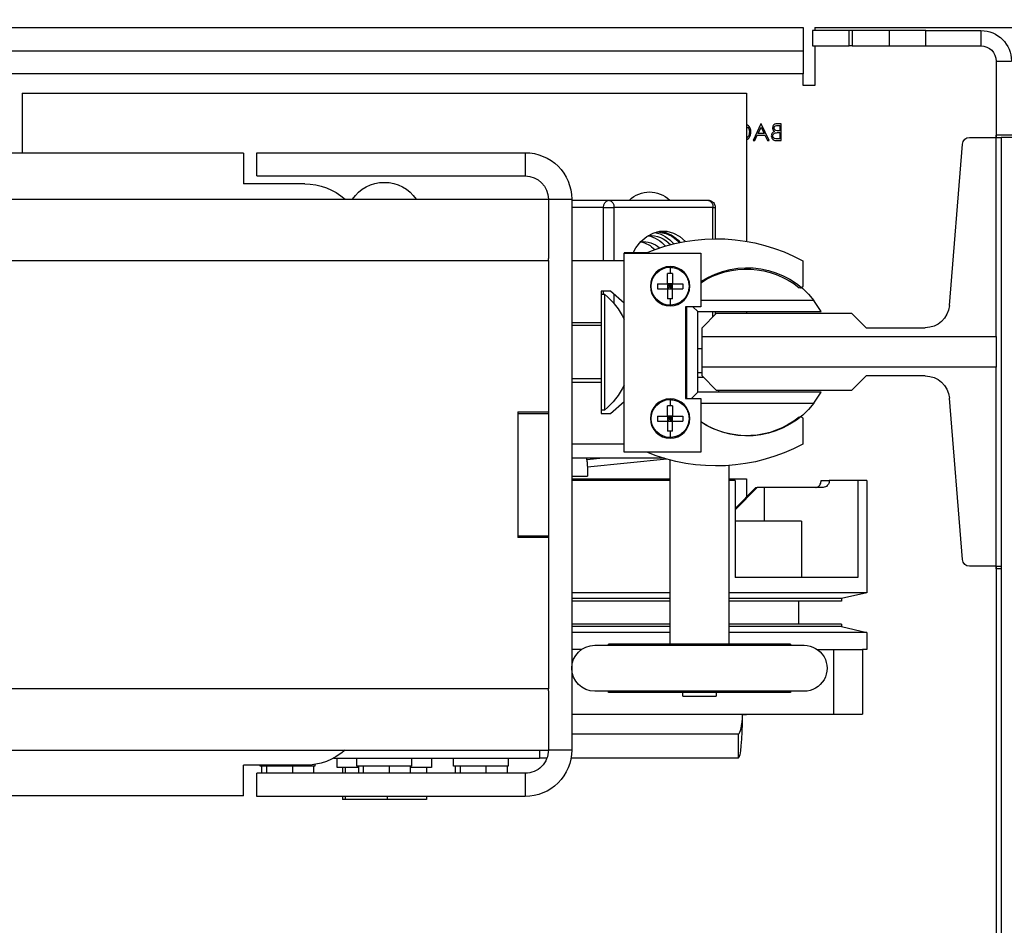
# Model space of a CAD drawing. Units: inches. Extents: x -1 to 417, y 4 to 299.
# Drawn here: x 242 to 250, y 225 to 232 of the extents above; entities that cross this region are included whole.
import ezdxf

# ---------------------------------------------------------------- set-up
doc = ezdxf.new("R2010")
doc.units = ezdxf.units.IN
doc.header["$MEASUREMENT"] = 0
doc.layers.add('DIM', color=3, linetype='Continuous')
doc.styles.add('PLAN_STYLE', font='txt.shx', dxfattribs={"height": 1.5})
doc.dimstyles.new('METRIC_PL', dxfattribs={"dimtxt": 1.5, "dimasz": 3, "dimexe": 1.5, "dimexo": 1, "dimgap": 1, "dimtad": 0, "dimtih": 1, "dimtoh": 1, "dimdec": 4, "dimzin": 0, "dimdsep": 46, "dimlunit": 5, "dimtxsty": 'PLAN_STYLE', "dimcen": 0.09, "dimadec": 0, "dimazin": 0, "dimtfac": 1, "dimtdec": 4, "dimtofl": 0, "dimtmove": 0, "dimatfit": 3, "dimfxl": 0, "dimfrac": 2, "dimtolj": 1, "dimtzin": 0, "dimarcsym": 0})

# ---------------------------------------------------------------- blocks, each defined once
blk = doc.blocks.new('*D33')
at = {"layer": 'DEFPOINTS', "color": 0, "linetype": 'ByBlock'}
for p in [(249.7165037502883, 229.2727282009906), (249.7165037502856, 219.022728393692), (274.0646104710331, 219.022728393692)]:
    blk.add_point(p, dxfattribs=at)
at = {"layer": 'DIM', "color": 0, "linetype": 'ByBlock', "lineweight": -2}
for p, q in [((274.0646104710331, 229.2727282009906), (274.0646104710331, 243.3143071825679)), ((274.0646104710331, 243.3143071825679), (277.0646104710331, 243.3143071825679)), ((250.7165037502883, 229.2727282009906), (275.5646104710331, 229.2727282009906)), ((274.0646104710331, 222.022728393692), (274.0646104710331, 226.2727282009906)), ((250.7165037502856, 219.022728393692), (275.5646104710331, 219.022728393692))]:
    blk.add_line(p, q, dxfattribs=at)
at = {"layer": 'DIM', "color": 0, "linetype": 'ByBlock'}
for points in [[(273.5646104710331, 226.2727282009906), (274.5646104710331, 226.2727282009906), (274.0646104710331, 229.2727282009906)], [(273.5646104710331, 222.022728393692), (274.5646104710331, 222.022728393692), (274.0646104710331, 219.022728393692)]]:
    blk.add_solid(points, dxfattribs=at)
at = {"layer": 'DIM', "color": 0, "linetype": 'ByBlock', "insert": (280.0646114222378, 243.3143071825679), "char_height": 1.5, "attachment_point": 5, "rotation": 89.95437383553924, "style": 'PLAN_STYLE'}
blk.add_mtext("\\A1;10 1/4'' [260mm] \\PDBG", dxfattribs=at)
blk = doc.blocks.new('A$C2C1D06E5')
at = {"color": 7, "linetype": 'Continuous', "lineweight": 25}
for p, q in [((0.2667500072681221, 3.156777161238381), (0.1782500072681223, 3.156777161238381)), ((0.1989500072681238, 3.155527161238378), (0.1989500072681238, 3.149277161238381)), ((0.2214500072681211, 3.155527161238378), (0.1989500072681238, 3.155527161238378)), ((0.2214500072681211, 3.149277161238381), (0.2214500072681211, 3.155527161238378)), ((0.2214500072681211, 3.155527161238378), (0.2364500072681217, 3.155527161238378)), ((0.2364500072681217, 3.155527161238378), (0.2364500072681217, 3.149277161238381)), ((0.2364500072681217, 3.155527161238378), (0.2514500072681223, 3.155527161238378)), ((0.2514500072681223, 3.155527161238378), (0.2514500072681223, 3.149277161238381)), ((0.2514500072681223, 3.155527161238378), (0.2527000072681211, 3.155527161238378)), ((0.2527000072681211, 3.149277161238381), (0.2527000072681211, 3.155527161238378)), ((0.2527000072681211, 3.155527161238378), (0.2677000072681217, 3.155527161238378)), ((0.2667500072681221, 3.156777161238381), (0.2667500072681221, 3.155527161238378)), ((0.2677000072681217, 3.155527161238378), (0.2677000072681217, 3.149277161238381)), ((0.2715000072681235, 3.156777161238381), (0.2715000072681235, 3.147277161238378)), ((1.165625007268122, 3.156777161238381), (0.2715000072681235, 3.156777161238381)), ((0.2214500072681211, 3.149277161238381), (0.1989500072681238, 3.149277161238381)), ((0.2364500072681217, 3.149277161238381), (0.2214500072681211, 3.149277161238381)), ((0.2514500072681223, 3.149277161238381), (0.2364500072681217, 3.149277161238381)), ((0.2514500072681223, 3.149277161238381), (0.2527000072681211, 3.149277161238381)), ((0.2677000072681217, 3.149277161238381), (0.2527000072681211, 3.149277161238381)), ((0.2667500072681221, 3.149277161238381), (0.2667500072681221, 3.133027161238378)), ((1.165625007268122, 3.147277161238378), (0.2715000072681235, 3.147277161238378)), ((0.2715000072681235, 3.147277161238378), (0.2715000072681235, 3.137777161238379)), ((0.1927000072681224, 3.143027161238379), (0.186450007268121, 3.143027161238379)), ((0.1927000072681224, 3.143027161238379), (0.1927000072681224, 3.111875586435261)), ((0.2715000072681235, 3.137777161238379), (2.078500007268122, 3.137777161238379)), ((0.2715000072681235, 3.133027161238378), (0.2715000072681235, 3.137777161238379)), ((0.2667500072681221, 3.133027161238378), (0.2715000072681235, 3.133027161238378)), ((0.5902822907326879, 3.129922830529718), (0.2946822907326876, 3.129922830529718)), ((0.2946822907326876, 3.129922830529718), (0.2946822907326876, 3.06942741772831)), ((0.5902822907326879, 3.129922830529718), (0.5902822907326879, 3.105363955833816)), ((0.2804464155691448, 3.117432941651678), (0.2817906923963243, 3.117432941651678)), ((0.2804464155691448, 3.110543177872152), (0.2804464155691448, 3.117432941651678)), ((0.2810647277032068, 3.116726299212754), (0.2810647277032068, 3.114518041591111)), ((0.2819038655994319, 3.116726299212754), (0.2810647277032068, 3.116726299212754)), ((0.2853929126416297, 3.110543177872152), (0.2886611339216607, 3.117432941651678)), ((0.2886983982690268, 3.116090044985516), (0.2874507327127986, 3.113458077932723)), ((0.2886611339216607, 3.117432941651678), (0.2887494642265267, 3.117432941651678)), ((0.2899129399609279, 3.113458077932723), (0.2886983982690268, 3.116090044985516)), ((0.2887494642265267, 3.117432941651678), (0.2919293552016917, 3.110543177872152)), ((0.1717027631737302, 3.111875586435293), (0.1907027631737321, 3.111875586435286)), ((0.1744000072682077, 3.112810625805363), (0.1926500072682096, 3.112810625805363)), ((0.1907027631737215, 3.111875586435293), (0.1907027631737215, 2.936678736041589)), ((0.1926500072682096, 3.111875586435293), (0.1907027631737215, 3.111875586435293)), ((0.1926500072682096, 3.111875586435279), (0.1926500072682096, 3.112810625805363)), ((0.203530725278366, 3.111875586435293), (0.1926500072682096, 3.111875586435293)), ((0.1926500072682096, 3.030546846277812), (0.1926500072682096, 3.111875586435293)), ((0.2810647277032068, 3.114518041591111), (0.2814801561682785, 3.114518041591111)), ((0.2810647277032068, 3.113811399152183), (0.2810647277032068, 3.111249820311077)), ((0.2814746355242264, 3.113811399152183), (0.2810647277032068, 3.113811399152183)), ((0.2810647277032068, 3.111249820311077), (0.2819452704298406, 3.111249820311077)), ((0.2871153535865112, 3.112751435493795), (0.2860678113772437, 3.110543177872152)), ((0.2902386579601206, 3.112751435493795), (0.2871153535865112, 3.112751435493795)), ((0.2874507327127986, 3.113458077932723), (0.2899129399609279, 3.113458077932723)), ((0.2912572167881038, 3.110543177872152), (0.2902386579601206, 3.112751435493795)), ((0.2946822907326876, 3.110807543670628), (0.2936863001719132, 3.11157139782723)), ((0.2118201742089703, 3.043167435701211), (0.2064738390757448, 3.109161260001972)), ((0.2823096329374088, 3.110543177872152), (0.2804464155691448, 3.110543177872152)), ((0.2860678113772437, 3.110543177872152), (0.2853929126416297, 3.110543177872152)), ((0.2919293552016917, 3.110543177872152), (0.2912572167881038, 3.110543177872152)), ((0.3850000072681716, 3.105613955833846), (0.3850000072681716, 3.096113955833847)), ((0.4945000072681722, 3.105613955833846), (0.3850000072681716, 3.105613955833846)), ((0.4945000072681722, 3.096113955833847), (0.4945000072681722, 3.105613955833846)), ((0.5000000072681701, 3.105363955833848), (0.5000000072681701, 3.092863955833845)), ((0.5000000072681701, 3.105363955833848), (1.850000007268171, 3.105363955833848)), ((0.4945000072681722, 3.096113955833847), (0.3850000072681716, 3.096113955833847)), ((0.4750000072681715, 3.092863955833845), (0.5000000072681701, 3.092863955833845)), ((0.3074118459049231, 3.083269287222631), (0.3074118459049231, 3.070451611669927)), ((0.3083745052248617, 3.083269287222631), (0.3488021714797362, 3.083269287222631)), ((0.3507922680653124, 3.086222043128146), (0.3103646018104342, 3.086222043128146)), ((0.3529736169639541, 3.083269287222631), (0.3488021714797362, 3.083269287222631)), ((0.3660000072681697, 3.086222043128146), (0.3507922680653124, 3.086222043128146)), ((0.3755000072681725, 3.086613955833844), (0.3660000072681697, 3.086613955833844)), ((0.3660000072681697, 3.086613955833844), (0.3660000072681697, 2.861613955833842)), ((1.974500007268173, 3.086613955833844), (0.3755000072681725, 3.086613955833844)), ((0.3755000072681725, 3.086613955833844), (0.3755000072681725, 3.062431948595609)), ((0.3445750072681726, 3.064576455833848), (0.3133250072681726, 3.064576455833848)), ((0.3133250072681726, 3.064576455833848), (0.3133250072681726, 3.042701455833846)), ((0.335349900025431, 3.064776455833847), (0.344575007268169, 3.064776455833847)), ((0.344575007268169, 3.064776455833847), (0.344575007268169, 3.064576455833848)), ((0.344575007268169, 2.983326455833847), (0.3445750072681726, 3.064576455833848)), ((0.2717000072681621, 3.061501455833877), (0.2717000072681728, 3.051123754868097)), ((0.3660000072681697, 3.061551455833847), (0.344575007268169, 3.061551455833872)), ((0.3755000072681725, 3.061613955833849), (0.3755000072681725, 3.062431948595609)), ((1.974500007268173, 3.061613955833849), (0.3755000072681725, 3.061613955833849)), ((0.3755000072681725, 3.061613955833849), (0.3755000072681725, 2.999738955833845)), ((0.3248000072681734, 3.056223297372632), (0.3258250072681719, 3.056251455833848)), ((0.3248000072681734, 3.056223297372632), (0.3248000072681734, 3.052101455833846)), ((0.3258250072681719, 3.058819058905794), (0.3258250072681719, 3.056251455833848)), ((0.3258250072681719, 3.056251455833848), (0.3268500072681739, 3.056223297372632)), ((0.3268500072681739, 3.052101455833846), (0.3268500072681739, 3.056223297372632)), ((0.3248000072681734, 3.052101455833846), (0.3206781657293831, 3.052101455833846)), ((0.3248000072681734, 3.052101455833846), (0.3268500072681704, 3.052101455833846)), ((0.3248000072681734, 3.050051455833845), (0.3248000072681734, 3.052101455833846)), ((0.3248000072681734, 3.052101455833846), (0.3258250072681719, 3.051076455833847)), ((0.3248000072681734, 3.050051455833845), (0.3258250072681719, 3.051076455833847)), ((0.3248000072681734, 3.051076455833847), (0.3258250072681719, 3.051076455833847)), ((0.3258250072681719, 3.051076455833847), (0.3268500072681704, 3.052101455833846)), ((0.3258250072681719, 3.052101455833846), (0.3258250072681719, 3.051076455833847)), ((0.3258250072681719, 3.051076455833847), (0.3268500072681704, 3.050051455833845)), ((0.3258250072681719, 3.051076455833847), (0.3268500072681704, 3.051076455833847)), ((0.3258250072681719, 3.051076455833847), (0.3258250072681719, 3.050051455833845)), ((0.3268500072681704, 3.052101455833846), (0.3268500072681704, 3.050051455833845)), ((0.3309718488069606, 3.052101455833846), (0.3309718488069606, 3.050051455833845)), ((0.3248000072681734, 3.050051455833845), (0.3206781657293831, 3.050051455833845)), ((0.3248000072681734, 3.045929614295058), (0.3248000072681734, 3.050051455833845)), ((0.3268500072681704, 3.050051455833845), (0.3248000072681734, 3.050051455833845)), ((0.3268500072681739, 3.050051455833845), (0.3268500072681739, 3.045929614295058)), ((0.344575007268169, 3.044109368677884), (0.3501000072681713, 3.049051455833844)), ((0.3501000072681713, 3.049051455833844), (0.3540000072681728, 3.049051455833844)), ((0.3540000072681728, 3.047813955833846), (0.3526449199787365, 3.047813955833846)), ((0.3526449199787365, 3.047813955833846), (0.3526449199787365, 3.000413955833846)), ((0.3540000072681728, 3.049051455833844), (0.3540000072681728, 3.036176455833846)), ((0.2641850610165974, 3.040777161238413), (0.2671264518990171, 3.045277161238413)), ((0.2671264518990171, 3.045277161238413), (0.3133250072681726, 3.045277161238413)), ((0.3258250072681719, 3.045901455833846), (0.3268500072681739, 3.045929614295058)), ((0.3258250072681719, 3.045901455833846), (0.3258250072681719, 3.043333852761897)), ((0.2517263852209659, 3.040025192734504), (0.2458208734099401, 3.034119680923482)), ((0.3068444954571845, 3.040025192734504), (0.2517263852209659, 3.040025192734504)), ((0.3145661652908558, 3.040777161238413), (0.2641850610165974, 3.040777161238413)), ((0.2946822907326876, 3.040777161238385), (0.2946822907326876, 3.040025192734472)), ((0.3127500072682103, 3.034119680923478), (0.3068444954571845, 3.040025192734504)), ((0.3074118459049231, 3.040777161238385), (0.3074118459049231, 3.039457842286733)), ((0.3133250072681726, 3.042701455833846), (0.319575007268174, 3.042701455833846)), ((0.316490459886289, 3.042701455833846), (0.3145661652908558, 3.040777161238413)), ((0.3145661652908558, 3.007777161238412), (0.3145661652908558, 3.040777161238413)), ((0.319066165290856, 3.042701455833846), (0.319066165290856, 3.005201455833845)), ((0.319575007268174, 3.042701455833846), (0.3195750072681705, 3.005201455833845)), ((0.3540000072681728, 3.036176455833846), (0.3540000072681728, 3.011926455833844)), ((0.3540000072681728, 3.036176455833846), (0.3660000072681697, 3.036176455833846)), ((0.3540000072681728, 3.035051455833848), (0.3660000072681697, 3.035051455833848)), ((0.2458208734099401, 3.034119680923482), (0.2216305535335685, 3.034119680923478)), ((0.3127500072682103, 3.030546846277812), (0.3127500072682103, 3.034119680923478)), ((0.1926500072682096, 3.030546846277812), (0.1926500072682096, 3.01800747619907)), ((0.3127500072682068, 3.030546846277812), (0.1926500072682096, 3.030546846277812)), ((0.3127500072682103, 3.01800747619907), (0.3127500072682068, 3.030546846277812)), ((0.3145661652908558, 3.0255921218683), (0.3127500072682103, 3.0255921218683)), ((0.1926500072682096, 3.01800747619907), (0.3127500072682103, 3.01800747619907)), ((0.1926500072682096, 2.936678736041593), (0.1926500072682096, 3.01800747619907)), ((0.3127500072682103, 3.0144346415534), (0.3127500072682103, 3.01800747619907)), ((0.3127500072682103, 3.015749602183259), (0.3145661652908558, 3.015749602183259)), ((0.2216305535335685, 3.0144346415534), (0.2458208734099436, 3.0144346415534)), ((0.2458208734099436, 3.0144346415534), (0.2517263852209659, 3.008529129742378)), ((0.3068444954571881, 3.008529129742378), (0.3127500072682103, 3.0144346415534)), ((0.3145661652908558, 3.01394960218326), (0.312264967898102, 3.01394960218326)), ((0.3540000072681728, 3.013176455833847), (0.3660000072681697, 3.013176455833847)), ((0.3660000072681697, 3.011926455833844), (0.3540000072681728, 3.011926455833844)), ((0.3540000072681728, 3.011926455833844), (0.3540000072681728, 2.999051455833843)), ((0.2517263852209659, 3.008529129742378), (0.3068444954571881, 3.008529129742378)), ((0.2671264518990171, 3.003277161238412), (0.2641850610165974, 3.007777161238412)), ((0.2641850610165974, 3.007777161238412), (0.3145661652908558, 3.007777161238412)), ((0.3060594867291222, 3.00852912974235), (0.3060594867291222, 3.007777161238387)), ((0.3171418706954228, 3.005201455833845), (0.3145661652908558, 3.007777161238412)), ((0.2064738390757448, 2.93939306247491), (0.2118201742089738, 3.005386886775671)), ((0.3133250072681726, 3.003277161238412), (0.2671264518990171, 3.003277161238412)), ((0.3195750072681705, 3.005201455833845), (0.3133250072681726, 3.005201455833845)), ((0.3133250072681726, 3.005201455833845), (0.3133250072681726, 2.983326455833847)), ((0.3258250072681719, 3.004769058905794), (0.3258250072681719, 3.002201455833845)), ((0.3501000072681713, 2.999051455833843), (0.3445750072681726, 3.003993542989807)), ((0.3248000072681734, 3.002173297372636), (0.3258250072681719, 3.002201455833845)), ((0.3248000072681734, 3.002173297372636), (0.3248000072681734, 2.998051455833846)), ((0.3258250072681719, 3.002201455833845), (0.3268500072681739, 3.002173297372636)), ((0.3268500072681739, 2.998051455833846), (0.3268500072681739, 3.002173297372636)), ((0.3540000072681728, 2.999051455833843), (0.3501000072681713, 2.999051455833843)), ((0.3526449199787365, 3.000413955833846), (0.3540000072681728, 3.000413955833846)), ((0.3880000072681717, 2.999738955833845), (0.3755000072681725, 2.999738955833845)), ((0.3755000072681725, 2.999738955833845), (0.3755000072681725, 2.999113955833845)), ((0.3880000072681717, 2.999113955833845), (0.3755000072681725, 2.999113955833845)), ((0.3755000072681725, 2.999113955833845), (0.3755000072681725, 2.949113955833845)), ((0.3880000072681717, 2.999738955833845), (0.3880000072681717, 2.948488955833845)), ((0.3880000072681717, 2.999113955833845), (0.3880000072681717, 2.949113955833845)), ((0.2717000072681728, 2.996979156799593), (0.2717000072681692, 2.986601455833824)), ((0.3248000072681734, 2.998051455833846), (0.3206781657293831, 2.998051455833846)), ((0.3248000072681734, 2.996001455833849), (0.3206781657293831, 2.996001455833849)), ((0.3248000072681734, 2.998051455833846), (0.3268500072681704, 2.998051455833846)), ((0.3248000072681734, 2.996001455833849), (0.3248000072681734, 2.998051455833846)), ((0.3248000072681734, 2.998051455833846), (0.3258250072681719, 2.997026455833847)), ((0.3248000072681734, 2.997026455833847), (0.3258250072681719, 2.997026455833847)), ((0.3248000072681734, 2.996001455833849), (0.3258250072681719, 2.997026455833847)), ((0.3248000072681734, 2.991879614295058), (0.3248000072681734, 2.996001455833849)), ((0.3268500072681704, 2.996001455833849), (0.3248000072681734, 2.996001455833849)), ((0.3258250072681719, 2.997026455833847), (0.3268500072681704, 2.998051455833846)), ((0.3258250072681719, 2.998051455833846), (0.3258250072681719, 2.997026455833847)), ((0.3258250072681719, 2.997026455833847), (0.3268500072681704, 2.997026455833847)), ((0.3258250072681719, 2.997026455833847), (0.3268500072681704, 2.996001455833849)), ((0.3258250072681719, 2.997026455833847), (0.3258250072681719, 2.996001455833849)), ((0.3268500072681704, 2.998051455833846), (0.3268500072681704, 2.996001455833849)), ((0.3268500072681739, 2.996001455833849), (0.3268500072681739, 2.991879614295058)), ((0.3309718488069606, 2.998051455833846), (0.3309718488069606, 2.996001455833849)), ((0.3258250072681719, 2.991851455833846), (0.3268500072681739, 2.991879614295058)), ((0.3258250072681719, 2.991851455833846), (0.3258250072681719, 2.989283852761897)), ((0.3133250072681726, 2.983326455833847), (0.344575007268169, 2.983326455833847)), ((0.3445750072681726, 2.986551455833844), (0.3660000072681697, 2.986551455833844)), ((0.3257594867291225, 2.904866107751676), (0.3257594867291225, 2.980084357474837)), ((0.327172774224497, 2.980471459566761), (0.3595818211437383, 2.977163724692613)), ((0.3282091287086999, 2.98077460218326), (0.3660000072681697, 2.98077460218326)), ((0.3530969777440482, 2.98077460218326), (0.3597665687767631, 2.980093889821983)), ((0.3597665687767631, 2.980093889821983), (0.3597665687767631, 2.98077460218326)), ((0.301909486729123, 2.977822003053397), (0.301909486729123, 2.904866107751676)), ((0.3595818211437383, 2.977286402487483), (0.3595818211437383, 2.973474602183259)), ((0.2454572907326877, 2.971699602183261), (0.2454572907326877, 2.925849602183259)), ((0.2454572907326913, 2.971699602183261), (0.2492253415852304, 2.971699602183261)), ((0.2492253415852304, 2.971699602183261), (0.2492253415852304, 2.932099602183264)), ((0.2492253415852304, 2.971699602183261), (0.260846856644914, 2.971699602183261)), ((0.2641491317999289, 2.971699602183261), (0.260846856644914, 2.971699602183261)), ((0.301909486729123, 2.972442515569089), (0.2946822907326876, 2.972442515569089)), ((0.2946822907326876, 2.972442515569089), (0.2946822907326876, 2.964935726580638)), ((0.2991974110971043, 2.971699602183261), (0.2991974110971043, 2.932099602183264)), ((0.2991974110971043, 2.971699602183261), (0.301909486729123, 2.971699602183261)), ((0.3660000072681697, 2.972442515569089), (0.3257594867291225, 2.972442515569089)), ((0.3257594867291225, 2.971699602183261), (0.3660000072681697, 2.971699602183261)), ((0.3660000072681697, 2.973474602183259), (0.3595818211437383, 2.973474602183259)), ((0.2633400524089886, 2.968874602183259), (0.287370134591221, 2.968874602183259)), ((0.287370134591221, 2.968874602183259), (0.287370134591221, 2.955149602183262)), ((0.287370134591221, 2.968874602183259), (0.290252730733588, 2.968874602183259)), ((0.290252730733588, 2.968874602183259), (0.2991974110971043, 2.959739239963859)), ((0.2908256193906915, 2.968874602183259), (0.290252730733588, 2.968874602183259)), ((0.2991974110971043, 2.960324367232325), (0.2908256193906915, 2.968874602183259)), ((0.2721964770125744, 2.955149602183262), (0.2721964770125744, 2.932099602183264)), ((0.2721964770125744, 2.955149602183262), (0.2991974110971043, 2.955149602183262)), ((0.3880000072681717, 2.949113955833845), (0.3755000072681725, 2.949113955833845)), ((0.3755000072681725, 2.949113955833845), (0.3755000072681725, 2.948488955833845)), ((0.3755000072681725, 2.948488955833845), (0.3755000072681725, 2.886613955833845)), ((0.3755000072681725, 2.948488955833845), (0.3880000072681717, 2.948488955833845)), ((0.1907027631737321, 2.936678736041589), (0.1907027631737321, 2.599375586435148)), ((0.1926500072682096, 2.936678736041589), (0.1907027631737215, 2.936678736041589)), ((0.1907027631737321, 2.935645271474652), (0.1926500072682096, 2.935645271474652)), ((0.1926500072682096, 2.935645271474652), (0.1926500072682096, 2.936678736041575)), ((0.1926500072682096, 2.936678736041593), (0.203530725278366, 2.936678736041593)), ((0.1927000072681224, 2.936678736041557), (0.1927000072681224, 2.599375586435112)), ((0.2492253415852304, 2.932099602183264), (0.2991974110971043, 2.932099602183264)), ((0.2454572907326877, 2.925849602183259), (0.2558572907326884, 2.923449602183261)), ((0.2454572907326877, 2.925849602183259), (0.301909486729123, 2.925849602183259)), ((0.2558572907326884, 2.923449602183265), (0.2558572907326884, 2.92244960218326)), ((0.2558572907326884, 2.923449602183261), (0.301909486729123, 2.923449602183261)), ((0.2558572907326884, 2.92244960218326), (0.301909486729123, 2.92244960218326)), ((0.2734072907326883, 2.92244960218326), (0.2734072907326883, 2.913074602183261)), ((0.3257594867291225, 2.925849602183259), (0.3660000072681697, 2.925849602183259)), ((0.3257594867291225, 2.923449602183261), (0.3660000072681697, 2.923449602183261)), ((0.3257594867291225, 2.92244960218326), (0.3660000072681697, 2.92244960218326)), ((0.2558572907326884, 2.91207460218326), (0.2454572907326877, 2.909674602183259)), ((0.2558572907326884, 2.913074602183261), (0.2558572907326884, 2.91207460218326)), ((0.2558572907326884, 2.913074602183261), (0.301909486729123, 2.913074602183261)), ((0.2558572907326884, 2.91207460218326), (0.301909486729123, 2.91207460218326)), ((0.3257594867291225, 2.913074602183261), (0.3660000072681697, 2.913074602183261)), ((0.3257594867291225, 2.91207460218326), (0.3660000072681697, 2.91207460218326)), ((0.2454572907326877, 2.909674602183259), (0.2454572907326877, 2.902624602183263)), ((0.2454572907326877, 2.909674602183259), (0.301909486729123, 2.909674602183259)), ((0.3257594867291225, 2.909674602183259), (0.3660000072681697, 2.909674602183259)), ((0.2454572907326877, 2.902624602183263), (0.2473232549083484, 2.902624602183263)), ((0.2473232549083484, 2.902624602183263), (0.2473232549083484, 2.876199602183263)), ((0.2591170900288837, 2.902624602183263), (0.2473232549083484, 2.902624602183263)), ((0.2591170900288837, 2.902624602183263), (0.2591170900288837, 2.876199602183263)), ((0.2656321299318591, 2.902624602183263), (0.2591170900288837, 2.902624602183263)), ((0.3565594867291217, 2.904391107751678), (0.2711094867291237, 2.904391107751678)), ((0.2766576227291253, 2.904866107751676), (0.2766576227291253, 2.904391107751678)), ((0.2766576227291253, 2.904866107751676), (0.3510113507291237, 2.904866107751676)), ((0.3510113507291237, 2.904391107751678), (0.3510113507291237, 2.904866107751676)), ((0.3620368435263863, 2.902624602183263), (0.3660000072681697, 2.902624602183263)), ((0.3755000072681725, 2.885795963072088), (0.3755000072681725, 2.886613955833845)), ((0.3755000072681725, 2.886613955833845), (1.974500007268173, 2.886613955833845)), ((0.2711094867291237, 2.885641107751674), (0.3565594867291217, 2.885641107751674)), ((0.2766576227291253, 2.885641107751674), (0.2766576227291253, 2.885166107751676)), ((0.2766576227291253, 2.885166107751676), (0.3510113507291237, 2.885166107751676)), ((0.3069844867291245, 2.885166107751676), (0.3069844867291245, 2.883624602183261)), ((0.320684486729121, 2.883624602183261), (0.3069844867291245, 2.883624602183261)), ((0.320684486729121, 2.883624602183261), (0.320684486729121, 2.885166107751676)), ((0.3510113507291237, 2.885166107751676), (0.3510113507291237, 2.885641107751674)), ((0.3755000072681725, 2.885795963072088), (0.3755000072681725, 2.861613955833842)), ((0.2591170900288837, 2.876199602183263), (0.2473232549083484, 2.876199602183263)), ((0.3660000072681697, 2.876199602183263), (0.2591170900288837, 2.876199602183263)), ((0.2946974269643832, 2.876084247852553), (0.2946974269643832, 2.876199602183263)), ((0.2963632110002727, 2.876084247852553), (0.2946974269643832, 2.876084247852553)), ((0.2963632110002727, 2.876199602183263), (0.2963632110002727, 2.876084247852553)), ((0.2980289950361623, 2.868111806907667), (0.2980289950361623, 2.85826928722263)), ((0.2980289950361623, 2.868111806907667), (0.3660000072681697, 2.868111806907667)), ((0.2980289950361623, 2.85826928722263), (0.3662967136576505, 2.85826928722263)), ((0.3660000072681697, 2.861613955833842), (0.3755000072681725, 2.861613955833842)), ((1.974500007268173, 2.861613955833842), (0.3755000072681725, 2.861613955833842)), ((0.3761082587403877, 2.85826928722263), (0.3791572907326888, 2.85826928722263)), ((0.3791572907326888, 2.861613955833818), (0.3791572907326888, 2.85826928722263)), ((0.4633027589181644, 2.85826928722263), (0.3791572907326888, 2.85826928722263)), ((0.3918755360311579, 2.85826928722263), (0.3918755360311579, 2.855019287222628)), ((0.414207290732687, 2.855019287222628), (0.414207290732687, 2.85826928722263)), ((0.4231822907326865, 2.85826928722263), (0.4231822907326865, 2.85441928722263)), ((0.4313755360311582, 2.85826928722263), (0.4313755360311582, 2.855019287222628)), ((0.4537072907326873, 2.855019287222628), (0.4537072907326873, 2.85826928722263)), ((0.4617822907326889, 2.85441928722263), (0.4617822907326889, 2.85826928722263)), ((0.3918755360311579, 2.855019287222628), (0.414207290732687, 2.855019287222628)), ((0.3924019640942298, 2.855019287222628), (0.3924019640942298, 2.852113955833818)), ((0.3924019640942298, 2.855019287222628), (0.3924308960307421, 2.855019287222628)), ((0.4009588626958305, 2.855019287222628), (0.4009877946323428, 2.855019287222628)), ((0.4009877946323428, 2.855019287222628), (0.4009877946323428, 2.852113955833818)), ((0.4009877946323428, 2.855019287222628), (0.4010234474835457, 2.855019287222628)), ((0.4115324684196047, 2.855019287222628), (0.411568121270804, 2.855019287222628)), ((0.411568121270804, 2.855019287222628), (0.411568121270804, 2.852113955833818)), ((0.411568121270804, 2.855019287222628), (0.4115748421854875, 2.855019287222628)), ((0.4135626173711486, 2.855019287222628), (0.4135626173711486, 2.852113955833818)), ((0.4231822907326865, 2.85441928722263), (0.4319019640942301, 2.85441928722263)), ((0.425337495565973, 2.85441928722263), (0.425337495565973, 2.852113955833818)), ((0.4313755360311582, 2.855019287222628), (0.4537072907326873, 2.855019287222628)), ((0.4319019640942301, 2.855019287222628), (0.4319019640942301, 2.852113955833818)), ((0.4319019640942301, 2.855019287222628), (0.4319308960307424, 2.855019287222628)), ((0.4404588626958308, 2.855019287222628), (0.4404877946323467, 2.855019287222628)), ((0.4404877946323467, 2.855019287222628), (0.4404877946323467, 2.852113955833818)), ((0.4404877946323467, 2.855019287222628), (0.4405234474835424, 2.855019287222628)), ((0.451032468419605, 2.855019287222628), (0.4510681212708043, 2.855019287222628)), ((0.4510681212708043, 2.855019287222628), (0.4510681212708043, 2.852113955833818)), ((0.4510681212708043, 2.855019287222628), (0.4510748421854913, 2.855019287222628)), ((0.4530626173711489, 2.855019287222628), (0.4530626173711489, 2.852113955833818)), ((0.4530626173711489, 2.85441928722263), (0.4617822907326889, 2.85441928722263)), ((0.4585056718261953, 2.85441928722263), (0.4585056718261953, 2.852113955833818)), ((0.459627085899406, 2.85441928722263), (0.459627085899406, 2.852113955833818)), ((0.470875536031155, 2.855706528210181), (0.470875536031155, 2.855019287222628)), ((0.470875536031155, 2.855019287222628), (0.4932072907326877, 2.855019287222628)), ((0.4714019640942304, 2.855019287222628), (0.4714019640942304, 2.852113955833818)), ((0.4714019640942304, 2.855019287222628), (0.4714308960307427, 2.855019287222628)), ((0.4750000072681715, 2.855363955833845), (0.5000000072681701, 2.855363955833845)), ((0.4799588626958347, 2.855019287222628), (0.4799877946323434, 2.855019287222628)), ((0.4799877946323434, 2.855019287222628), (0.4799877946323434, 2.852113955833818)), ((0.4799877946323434, 2.855019287222628), (0.4800234474835428, 2.855019287222628)), ((0.4905324684196053, 2.855019287222628), (0.4905681212708046, 2.855019287222628)), ((0.4905681212708046, 2.855019287222628), (0.4905681212708046, 2.852113955833818)), ((0.4905681212708046, 2.855019287222628), (0.4905748421854881, 2.855019287222628)), ((0.4925626173711457, 2.855019287222628), (0.4925626173711457, 2.852113955833818)), ((0.4932072907326877, 2.855019287222628), (0.4932072907326877, 2.85536395583382)), ((0.5000000072681701, 2.842863955833845), (0.5000000072681701, 2.855363955833845)), ((0.3850000072681716, 2.852113955833843), (0.3850000072681716, 2.842613955833844)), ((0.3850000072681716, 2.852113955833843), (0.4945000072681722, 2.852113955833843)), ((0.4945000072681722, 2.842613955833844), (0.4945000072681722, 2.852113955833843)), ((0.3850000072681716, 2.842613955833844), (0.4945000072681722, 2.842613955833844)), ((0.425337495565973, 2.842613955833819), (0.425337495565973, 2.84136928722263)), ((0.441360876659477, 2.842613955833819), (0.441360876659477, 2.84136928722263)), ((0.4585056718261953, 2.842613955833819), (0.4585056718261953, 2.84136928722263)), ((0.459627085899406, 2.842613955833819), (0.459627085899406, 2.84136928722263)), ((0.5000000072681701, 2.842863955833845), (1.037500007268171, 2.842863955833845)), ((0.425337495565973, 2.84136928722263), (0.441360876659477, 2.84136928722263)), ((0.441360876659477, 2.84136928722263), (0.4585056718261953, 2.84136928722263)), ((0.4585056718261953, 2.84136928722263), (0.459627085899406, 2.84136928722263))]:
    blk.add_line(p, q, dxfattribs=at)
at = {"color": 8, "linetype": 'Continuous', "lineweight": 25}
for p, q in [((0.3083745052248617, 3.083269287222631), (0.3074118459049231, 3.083269287222631)), ((0.3083745052248617, 3.070439320936579), (0.3083745052248617, 3.083269287222631)), ((0.3488021714797362, 3.083269287222631), (0.3488021714797362, 3.061551455833843)), ((0.3529736169639541, 3.061551455833833), (0.3529736169639541, 3.083269287222631)), ((0.3529736169639541, 3.083269287222631), (0.3660000072681697, 3.083269287222631)), ((0.3488021714797362, 3.047890547674438), (0.3488021714797362, 3.044043311317367)), ((0.3529736169639541, 3.047813955833821), (0.3529736169639541, 3.049051455833819)), ((0.3083745052248617, 3.038495182966798), (0.3083745052248617, 3.040777161238385))]:
    blk.add_line(p, q, dxfattribs=at)
at = {"color": 7, "linetype": 'Continuous', "lineweight": 25, "flags": 128}
blk.add_lwpolyline([(0.3408837570140264, 3.064776455833819), (0.3397985021636423, 3.066693656290038), (0.337757597233999, 3.069327833613134), (0.3353852913980937, 3.071391573790113), (0.3327673259698294, 3.072810287873946), (0.3299983210408186, 3.073532699841227), (0.3271783556637757, 3.073532699841227), (0.324409350734765, 3.072810287873946), (0.3217913853065006, 3.071391573790113), (0.3194721944824543, 3.069384111101211)], dxfattribs=at)
at = {"color": 7, "linetype": 'Continuous', "lineweight": 25}
for centre, radius in [((0.3258250072681719, 3.051076455833847), 0.008049999999997226), ((0.3258250072681719, 2.997026455833847), 0.008050000000000779)]:
    blk.add_circle(centre, radius, dxfattribs=at)
for centre, radius, start, end in [((0.1989500072681238, 3.143027161238379), 0.01250000000000284, 90, 180), ((0.1989500072681238, 3.143027161238379), 0.006250000000001421, 90, 180), ((0.203530725278366, 3.108922830529778), 0.002952755905514692, 4.631568669306472, 90), ((0.3850000072681716, 3.086613955833844), 0.0190000000000019, 90, 180), ((0.3850000072681716, 3.086613955833844), 0.009500000000002728, 90, 180), ((0.4424822907326913, 3.077757476199007), 0.01574803149606642, 34.22099832701039, 145.7790016730041), ((0.4750000072681715, 3.067863955833847), 0.02499999999999885, 90, 131.4096221092778), ((0.3342145741972544, 3.077757476199007), 0.01181102362204697, 45.77995557229958, 134.2200444276879), ((0.3109623470470382, 3.083672155184789), 0.002619012770407311, 103.1930654965148, 188.8486193361995), ((0.3513900133019128, 3.083672155184789), 0.0026190127704065, 103.1930654964393, 188.8486193361995), ((0.3503383649296872, 3.083604608236854), 0.002656500229001992, 352.7484036186546, 80.1618793153736), ((0.3319064623520305, 3.060401968630988), 0.01329120151569708, 98.6169538184493, 139.9267674719709), ((0.331598698617352, 3.060725747265607), 0.01250065418007907, 90.33780952430294, 139.2942771792816), ((0.3347424602675311, 3.059956138855608), 0.01338829476204959, 101.6157530951852, 141.0178324700631), ((0.3340812701866263, 3.060539933440463), 0.01129554598152483, 86.66380947668317, 138.3338932348622), ((0.3371724619505692, 3.059785977781811), 0.01214396234872621, 100.7864188767957, 140.8003655624438), ((0.3069500072681741, 2.996572758676496), 0.0738802965245519, 66.99310506380836, 118.4976785379294), ((0.3366127803016141, 3.059889403493514), 0.009386086556482832, 82.26877126955367, 133.38517262246), ((0.3397179995155959, 3.058993590983505), 0.01036171831553169, 100.2429359587801, 137.192922116429), ((0.2943411652908559, 3.024277161238413), 0.03437500000000055, 56.47799399523175, 142.34473477856), ((0.2945750072681719, 3.024051455833845), 0.03404999999999388, 56.58764205609027, 129.1304998470684), ((0.3258250072681719, 3.051076455833847), 0.007742603071950072, 270.0000000000008, 90), ((0.2725500072681726, 3.051123754868097), 0.000850000000006744, 180, 309.1304998470824), ((0.3393167203173739, 3.051076455833847), 0.01866671749744762, 176.8522732131714, 183.1477267868402), ((0.3722553056666982, 3.023985133513612), 0.03086065456207721, 129.4533266355939, 153.7593142893294), ((0.2216305535335685, 3.043962200608522), 0.009842519685044238, 184.6315686692924, 270.0000000000008), ((0.3258246230762616, 3.064557132676146), 0.01865567684625641, 266.8515901970669, 270.0011799397675), ((0.2216305535335685, 3.004592121868363), 0.009842519685037132, 90, 175.3684313307274), ((0.3722553056666982, 3.024242778154083), 0.03086065456207995, 206.2406857106775, 230.546673364411), ((0.2943411652908559, 3.024277161238413), 0.03437500000000055, 217.6552652214408, 303.522006004769), ((0.3258250072681719, 2.997026455833847), 0.007742603071950072, 270.0000000000008, 90), ((0.2725500072681726, 2.996979156799593), 0.0008500000000017461, 50.86950015295305, 180), ((0.2945750072681719, 3.024051455833845), 0.03404999999999727, 230.8695001529314, 303.4123579439139), ((0.3393167203173135, 2.997026455833847), 0.01866671749738712, 176.8522732131612, 183.1477267868396), ((0.3258246230761479, 3.010507132671975), 0.01865567684208557, 266.8515901967119, 270.0011799401168), ((0.3069500072681741, 3.051530152991194), 0.07388029652453915, 241.5023214620724, 292.6067542927842), ((0.203530725278366, 2.9396314919471), 0.002952755905511055, 270.0000000000008, 355.3684313307633), ((0.2711094867291237, 2.895016107751673), 0.009375000000005684, 90, 270.0000000000008), ((0.3565594867291217, 2.895016107751673), 0.009375000000005684, 270.0000000000008, 90), ((0.3850000072681716, 2.861613955833842), 0.0190000000000019, 180, 270.0000000000008), ((0.3850000072681716, 2.861613955833842), 0.009499999999999176, 180, 270.0000000000008), ((0.4750000072681715, 2.880363955833847), 0.02500000000000213, 228.59037789074, 270.0000000000008)]:
    blk.add_arc(centre, radius, start, end, dxfattribs=at)
for major_axis, ratio, start_param, end_param in [((0, 0.01968503937007782), 0.08500628930826196, 1.665939806100812, 3.141592653589792), ((0, 0.009842519685037132), 0.1700125786165546, 1.750034496891584, 3.141592653589793)]:
    blk.add_ellipse((0.2980289950361623, 2.877954326592711), major_axis=major_axis, ratio=ratio, start_param=start_param, end_param=end_param, dxfattribs=at)
for points, knots in [([(0.2814801561682785, 3.114518041591111), (0.2819128005760305, 3.114519157270696), (0.2824542565315333, 3.114520553547511), (0.2829876825613447, 3.114869642104953), (0.2831949248883596, 3.115109461128064), (0.2833359604819599, 3.115397808533995), (0.2833528654949156, 3.115608129868505), (0.2833613156297154, 3.115713261028827)], [0, 0, 0, 0, 0.4986071236100064, 0.6240085199267169, 0.7494011952589398, 0.8747357552686766, 1, 1, 1, 1]), ([(0.2817906923963243, 3.117432941651678), (0.2820857882147294, 3.11742665944681), (0.282673134034912, 3.117414155620796), (0.2834498597000703, 3.117062970301902), (0.2839020854968801, 3.116418906149899), (0.2839537782707637, 3.11595677554735), (0.2839796277637774, 3.115725682477947)], [0, 0, 0, 0, 0.2813174482685475, 0.5599219544234644, 0.7799345341584456, 1, 1, 1, 1]), ([(0.2833613156297154, 3.115713261028827), (0.2833412653122842, 3.115882855347095), (0.2833111094046394, 3.116137927149147), (0.2830932040675265, 3.116400895523441), (0.2826815243514531, 3.116695143720818), (0.2822492210718153, 3.116712463170138), (0.2819038655994319, 3.116726299212754)], [0, 0, 0, 0, 0.2492835623363355, 0.3749253401645517, 0.5006446525137959, 1, 1, 1, 1]), ([(0.2839796277637774, 3.115725682477947), (0.2839679208668144, 3.115563080922676), (0.2839445156727756, 3.115237997259275), (0.2837172061432156, 3.114685552157265), (0.2833855149594697, 3.114421158599356), (0.283183274858974, 3.114259951481579)], [0, 0, 0, 0, 0.2808667273083155, 0.5615271298461391, 1, 1, 1, 1]), ([(0.2928126582503516, 3.114028084431308), (0.2928783322005621, 3.114561863800159), (0.2930096932297594, 3.11562952924487), (0.2938435811495275, 3.116709274562304), (0.2945038377223064, 3.117025876893855), (0.2946822907326876, 3.117111447627245)], [0, 0, 0, 0, 0.4218235718932017, 0.843731469881613, 1, 1, 1, 1]), ([(0.2946822907326876, 3.116276414634235), (0.2944878750643376, 3.116157433885217), (0.2939976323010747, 3.115857409449582), (0.2935318312500854, 3.115009894266233), (0.2934645981883186, 3.114324147379804), (0.29343097038441, 3.113981158956847)], [0, 0, 0, 0, 0.2472637656672204, 0.623505670932261, 1, 1, 1, 1]), ([(0.2827637059108596, 3.113729969652386), (0.2825240342148057, 3.113759611406806), (0.2820958456467224, 3.113812568266493), (0.2816645294047575, 3.113811756531508), (0.2814746355242264, 3.113811399152183)], [0, 0, 0, 0, 0.559733990850931, 0.9999999999999999, 0.9999999999999999, 0.9999999999999999, 0.9999999999999999]), ([(0.2819452704298406, 3.111249820311077), (0.2823954994780351, 3.111250354439722), (0.2830705686195216, 3.111251155307123), (0.283664530452242, 3.111779902072161), (0.283863095401621, 3.112172038205191), (0.2838818983158475, 3.11238994129862), (0.2838912974589114, 3.112498866028321)], [0, 0, 0, 0, 0.4993602190310893, 0.7487359505222071, 0.8743988979620405, 1, 1, 1, 1]), ([(0.2845096095929733, 3.112498866028321), (0.2844687624436339, 3.112190061139891), (0.2843870137966142, 3.111572040488948), (0.2837671303668401, 3.110916994215302), (0.2830374386429924, 3.110584628399245), (0.2825524311020366, 3.110557005892218), (0.2823096329374088, 3.110543177872152)], [0, 0, 0, 0, 0.2791411433452292, 0.5586536922879375, 0.779058953872506, 1, 1, 1, 1]), ([(0.2838912974589114, 3.112498866028321), (0.2838706294094777, 3.112667740465987), (0.2838292533546536, 3.113005815813331), (0.2834307310885826, 3.113497631136251), (0.2830165501502151, 3.113641898830853), (0.2827637059108596, 3.113729969652386)], [0, 0, 0, 0, 0.2799437174756776, 0.560428628700395, 1, 1, 1, 1]), ([(0.283183274858974, 3.114259951481579), (0.2833897448370415, 3.114176231532369), (0.2838018313059045, 3.114009137708045), (0.2842359941190473, 3.113547612993415), (0.2844715802928093, 3.113020970567945), (0.2844969317027619, 3.112672920875575), (0.2845096095929733, 3.112498866028321)], [0, 0, 0, 0, 0.2803822729506597, 0.5596055265385932, 0.7797648022989845, 1, 1, 1, 1]), ([(0.2936863001719132, 3.11157139782723), (0.2934012621162836, 3.111988680636241), (0.2928913811555383, 3.112735123279101), (0.2928367493239143, 3.113632407694553), (0.2928126582503516, 3.114028084431308)], [0, 0, 0, 0, 0.5590286313440588, 1, 1, 1, 1]), ([(0.29343097038441, 3.113981158956847), (0.2934873607620894, 3.113543802874904), (0.2936001521895939, 3.11266900793931), (0.2942093620980373, 3.111859034725416), (0.2946432946432225, 3.111646986827139), (0.2946822907326876, 3.111627930780511)], [0, 0, 0, 0, 0.4764291210360782, 0.9529484085393823, 1, 1, 1, 1]), ([(0.3103645000888626, 3.086197007371663), (0.3100470788757121, 3.086177356751183), (0.30937691841104, 3.086135869073598), (0.3084824358335077, 3.085617160595405), (0.307865089277005, 3.08491612779121), (0.3074861625581278, 3.084112640593656), (0.3074383812710053, 3.083570413409994), (0.3074118459049231, 3.083269287222631)], [0, 0, 0, 0, 0.2045949376183531, 0.4319542386684326, 0.6488668664049784, 0.8049980064392598, 1, 1, 1, 1]), ([(0.3258250072681719, 3.058819058905794), (0.325065256475483, 3.058755203209202), (0.3237535821328841, 3.058644959324425), (0.3218372892614845, 3.05780433699438), (0.3200797276856839, 3.05646666057963), (0.3189218490591266, 3.054748868340852), (0.3182223902695647, 3.052891263030535), (0.3181369259101317, 3.051783286137859), (0.3180824041962218, 3.051076455833847)], [0, 0, 0, 0, 0.1872454360164165, 0.3232705204848222, 0.5117525653184296, 0.726868615212727, 0.8257567093498321, 1, 1, 1, 1]), ([(0.3180824042014798, 3.051076453412147), (0.3181992058012639, 3.050058048047109), (0.3184320125047684, 3.048028182049492), (0.3200515994124409, 3.045710682354464), (0.3218425132188045, 3.044356075172946), (0.32370626912261, 3.043518894976888), (0.3250324382956542, 3.043403072603205), (0.3258250072681719, 3.043333852761897)], [0, 0, 0, 0, 0.2508724095114019, 0.5000340643215732, 0.672712848892604, 0.8044007911327017, 0.9999999999999999, 0.9999999999999999, 0.9999999999999999, 0.9999999999999999]), ([(0.3309718488069606, 3.052101455833846), (0.3303146695810497, 3.052101455833846), (0.3289825400871642, 3.052101455833846), (0.3275671454831013, 3.052101455833846), (0.3268500072681739, 3.052101455833846)], [0, 0, 0, 0, 0.4933298368717053, 1, 1, 1, 1]), ([(0.3309718488069606, 3.050051455833845), (0.3303146695810497, 3.050051455833845), (0.3289825400871642, 3.050051455833845), (0.3275671454831013, 3.050051455833845), (0.3268500072681739, 3.050051455833845)], [0, 0, 0, 0, 0.4933298368717053, 1, 1, 1, 1]), ([(0.3258250072681719, 3.004769058905794), (0.325065256475483, 3.004705203209202), (0.3237535821328841, 3.004594959324425), (0.3218372892614845, 3.003754336994376), (0.3200797276856839, 3.00241666057963), (0.3189218490591266, 3.000698868340855), (0.3182223902695647, 2.998841263030538), (0.3181369259101317, 2.997733286137858), (0.3180824041962218, 2.997026455833847)], [0, 0, 0, 0, 0.1872454360164165, 0.3232705204848222, 0.5117525653184296, 0.726868615212727, 0.8257567093498321, 1, 1, 1, 1]), ([(0.3180824042014798, 2.997026453412143), (0.3181992058012639, 2.996008048047106), (0.3184320125047684, 2.993978182049492), (0.3200515994124409, 2.99166068235446), (0.3218425132188045, 2.990306075172946), (0.32370626912261, 2.989468894976888), (0.3250324382956542, 2.989353072603205), (0.3258250072681719, 2.989283852761897)], [0, 0, 0, 0, 0.2508724095114019, 0.5000340643215732, 0.672712848892604, 0.8044007911327017, 0.9999999999999999, 0.9999999999999999, 0.9999999999999999, 0.9999999999999999]), ([(0.3309718488069606, 2.998051455833846), (0.3303146695810497, 2.998051455833846), (0.3289825400871642, 2.998051455833846), (0.3275671454831013, 2.998051455833846), (0.3268500072681739, 2.998051455833846)], [0, 0, 0, 0, 0.4933298368717053, 1, 1, 1, 1]), ([(0.3309718488069606, 2.996001455833849), (0.3303146695810497, 2.996001455833849), (0.3289825400871642, 2.996001455833849), (0.3275671454831013, 2.996001455833849), (0.3268500072681739, 2.996001455833849)], [0, 0, 0, 0, 0.4933298368717053, 1, 1, 1, 1]), ([(0.3597665687767631, 2.980093889821983), (0.3597610706490322, 2.979777109547246), (0.3597500780482008, 2.979143759563257), (0.3596781795186565, 2.978302964524016), (0.3596015225574085, 2.977627059943675), (0.3595893149824079, 2.977400281244691), (0.3595831848499245, 2.977286402487483)], [0, 0, 0, 0, 0.2468757456039652, 0.493587391630394, 0.7457008143469325, 1, 1, 1, 1]), ([(0.260846856644914, 2.971699602183261), (0.2608668699050902, 2.971430415030365), (0.2609068421883372, 2.970892770237487), (0.2612084386253137, 2.970169243806595), (0.2617052632795875, 2.969495430036023), (0.2624313194000649, 2.969001091323118), (0.2630291321183122, 2.96887564055735), (0.2633325888850919, 2.968874627109038), (0.2633400524089886, 2.968874602183259)], [0, 0, 0, 0, 0.1593731774933771, 0.3183144443575922, 0.4890046310995138, 0.7395824166845232, 0.9935950254901822, 0.9999999999999999, 0.9999999999999999, 0.9999999999999999, 0.9999999999999999]), ([(0.2663857607163891, 2.968874602183259), (0.2663344406507591, 2.96887601393971), (0.2659649678307936, 2.968886177715408), (0.2653568529522303, 2.969108009274155), (0.2647088266670927, 2.96975037103638), (0.2643063352436812, 2.97053666340264), (0.2641593645247404, 2.971223073507648), (0.2641509135421032, 2.971616628072741), (0.2641491317999289, 2.971699602183261)], [0, 0, 0, 0, 0.04914110699057506, 0.3537856616601657, 0.5820121634059566, 0.7657336795507111, 0.9506090354741017, 0.9999999999999999, 0.9999999999999999, 0.9999999999999999, 0.9999999999999999])]:
    blk.add_open_spline(points, degree=3, knots=knots, dxfattribs=at)
blk = doc.blocks.new('RAIL1R-3654')
at = {"xscale": -20, "yscale": 20, "zscale": 20}
blk.add_blockref('A$C2C1D06E5', (47.00000014536414, -63.95050385468954), dxfattribs=at)

msp = doc.modelspace()

# ---------------------------------------------------------------- block references
msp.add_blockref('RAIL1R-3654', (206.721503750288, 232.7376888309113))

# ---------------------------------------------------------------- dimensions: what is measured, and where the dimension line sits
at = {"layer": 'DIM', "linetype": 'ByBlock'}
dim = msp.add_linear_dim(base=(274.0646104710331, 219.022728393692), p1=(249.7165037502883, 229.2727282009906), p2=(249.7165037502856, 219.022728393692), angle=90, text='<> \\PDBG', dimstyle='METRIC_PL', override={"dimpost": "''"}, dxfattribs=at)
dim.commit()
dim.dimension.update_dxf_attribs({"geometry": '*D33', "text_midpoint": (280.0646114222378, 243.3143071825679), "dimtype": 160, "text_rotation": 89.95437383553926})

doc.saveas('drawing.dxf')
